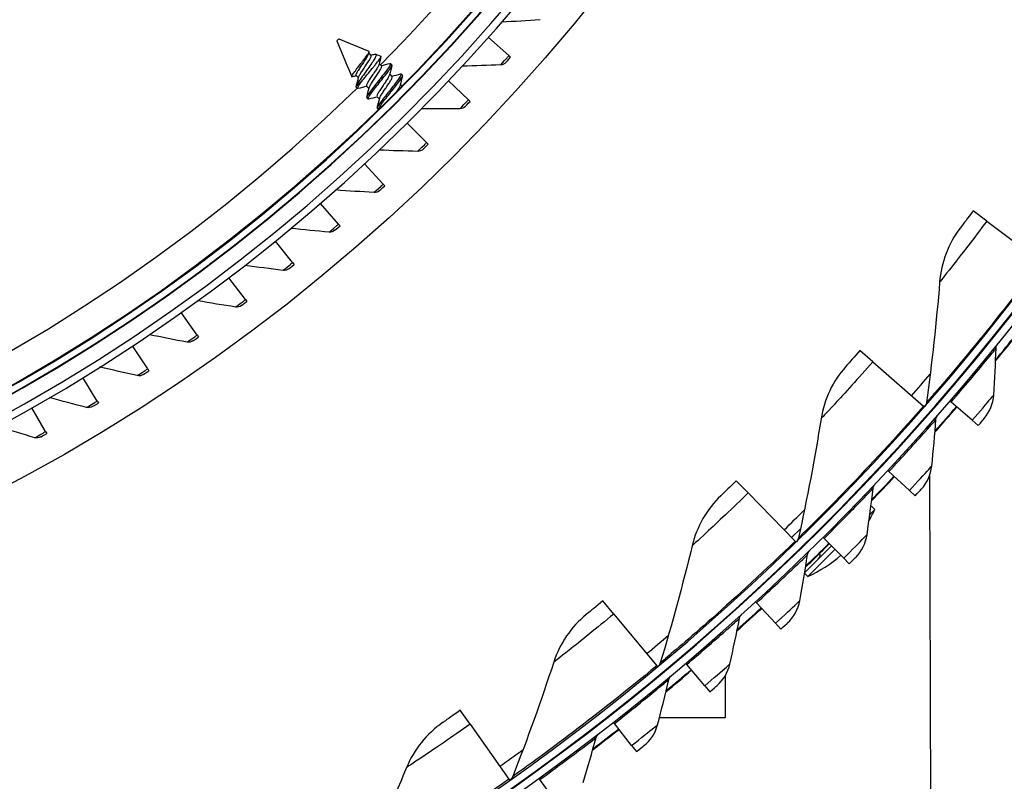
# Model space of a CAD drawing. Units: inches. Extents: x 115.3 to 167.4, y 18.4 to 55.7.
# Drawn here: x 127.5 to 130.8, y 22.1 to 24.7 of the extents above; entities that cross this region are included whole.
import ezdxf

# ---------------------------------------------------------------- set-up
doc = ezdxf.new("R2010")
doc.units = ezdxf.units.IN
doc.header["$MEASUREMENT"] = 0
doc.layers.add('Visible (ANSI)', color=7, linetype='Continuous')
doc.layers.add('Visible Narrow (ANSI)', color=7, linetype='Continuous')

msp = doc.modelspace()

# ---------------------------------------------------------------- linework, layer by layer
at = {"layer": 'Visible (ANSI)'}
for p, q in [((129.12315, 24.57981), (129.0541, 24.64104)), ((128.54521, 24.62941), (128.55228, 24.63649)), ((128.54521, 24.62941), (128.58215, 24.54024)), ((128.55228, 24.63649), (128.65271, 24.59489)), ((128.66015, 24.58085), (128.6521, 24.5889)), ((128.67621, 24.58515), (128.69306, 24.57818)), ((129.12315, 24.57981), (129.12892, 24.57469)), ((128.58215, 24.54024), (128.58263, 24.54073)), ((128.69551, 24.5455), (128.68746, 24.55354)), ((128.73011, 24.54917), (128.72569, 24.55358)), ((128.58263, 24.53975), (128.58215, 24.54024)), ((128.58293, 24.53835), (128.59516, 24.50882)), ((128.61761, 24.50478), (128.60968, 24.51271)), ((128.73086, 24.51014), (128.72281, 24.51819)), ((128.76547, 24.51381), (128.76105, 24.51823)), ((128.61035, 24.47604), (128.63168, 24.49738)), ((128.65296, 24.46943), (128.64504, 24.47735)), ((128.76376, 24.47724), (128.75817, 24.48283)), ((128.98712, 24.43137), (128.9201, 24.49483)), ((128.61485, 24.46926), (128.61043, 24.47368)), ((128.68832, 24.43407), (128.68039, 24.44199)), ((128.65021, 24.43391), (128.64579, 24.43833)), ((128.98712, 24.43137), (128.99271, 24.42607)), ((128.68514, 24.39897), (128.68114, 24.40297)), ((128.8463, 24.28746), (128.7814, 24.35308)), ((128.8463, 24.28746), (128.85172, 24.28198)), ((128.70085, 24.14824), (128.63813, 24.21594)), ((128.70085, 24.14824), (128.70609, 24.14258)), ((128.55092, 24.01384), (128.49045, 24.08356)), ((130.72798, 24.0236), (130.68214, 24.05785)), ((128.55092, 24.01384), (128.55597, 24.00802)), ((130.72798, 24.0236), (130.90917, 23.88821)), ((128.39668, 23.88443), (128.33852, 23.95609)), ((128.39668, 23.88443), (128.40154, 23.87844)), ((128.23829, 23.76012), (128.1825, 23.83365)), ((128.23829, 23.76012), (128.24294, 23.75398)), ((128.07591, 23.64107), (128.02256, 23.71638)), ((128.07591, 23.64107), (128.08037, 23.63478)), ((127.90973, 23.52739), (127.85887, 23.6044)), ((130.34529, 23.55125), (130.30227, 23.58899)), ((130.34529, 23.55125), (130.51531, 23.40208)), ((127.90973, 23.52739), (127.91398, 23.52095)), ((127.73992, 23.4192), (127.69161, 23.49784)), ((127.73992, 23.4192), (127.74396, 23.41264)), ((130.60864, 23.41588), (130.60486, 23.41913)), ((127.56666, 23.31663), (127.52095, 23.39681)), ((130.51531, 23.40208), (130.51839, 23.39938)), ((130.67962, 23.35472), (130.60864, 23.41588)), ((130.67962, 23.35472), (130.69971, 23.33741)), ((127.56666, 23.31663), (127.57048, 23.30993)), ((130.3996, 23.18262), (130.39596, 23.18602)), ((130.46814, 23.11874), (130.3996, 23.18262)), ((130.53593, 23.16808), (130.53977, 21.66861)), ((129.92676, 23.11034), (129.88683, 23.15134)), ((130.46814, 23.11874), (130.48755, 23.10066)), ((129.92676, 23.11034), (130.08457, 22.94831)), ((130.23305, 23.05188), (130.23142, 23.05351)), ((130.35185, 23.05471), (130.33537, 23.03822)), ((130.34055, 23.066), (130.33873, 23.06418)), ((130.35185, 23.05471), (130.34055, 23.066)), ((130.10243, 22.98994), (130.07284, 22.96036)), ((130.18164, 22.95768), (130.17813, 22.96121)), ((130.24764, 22.89118), (130.18164, 22.95768)), ((130.08457, 22.94831), (130.08743, 22.94538)), ((130.20684, 22.93229), (130.11619, 22.84164)), ((130.21809, 22.92095), (130.12699, 22.82985)), ((130.12981, 22.94865), (130.12819, 22.95027)), ((130.24764, 22.89118), (130.26633, 22.87235)), ((130.12699, 22.82985), (130.11605, 22.84079)), ((129.47497, 22.70359), (129.43838, 22.74759)), ((129.95508, 22.7414), (129.95171, 22.74507)), ((130.01844, 22.67238), (129.95508, 22.7414)), ((129.47497, 22.70359), (129.61959, 22.52969)), ((130.01844, 22.67238), (130.03638, 22.65284)), ((129.61959, 22.52969), (129.62221, 22.52654)), ((129.72026, 22.53411), (129.71704, 22.53791)), ((129.78089, 22.46267), (129.72026, 22.53411)), ((129.84965, 22.49591), (129.85001, 22.35485)), ((129.78089, 22.46267), (129.79806, 22.44245)), ((128.99269, 22.33349), (128.95966, 22.38022)), ((128.99269, 22.33349), (129.12325, 22.1488)), ((129.47755, 22.33612), (129.47448, 22.34004)), ((129.53535, 22.26238), (129.47755, 22.33612)), ((129.85001, 22.35485), (129.62839, 22.35428)), ((129.53535, 22.26238), (129.55172, 22.2415)), ((129.12325, 22.1488), (129.12561, 22.14545)), ((129.22732, 22.14774), (129.2244, 22.15178)), ((129.2822, 22.0718), (129.22732, 22.14774))]:
    msp.add_line(p, q, dxfattribs=at)
for centre, radius, start, end in [((124.51824, 28.66346), 8.0343, 89.308822, 89.208822), ((124.51824, 28.66346), 8.0093, 89.308822, 89.208822), ((124.51824, 28.66346), 8.007, 94.014274, 93.914274), ((124.51824, 28.66346), 7.982, 94.014274, 93.914274), ((124.51824, 28.66346), 6.0625, 89.75374, 89.65374), ((124.51824, 28.66346), 6.03799, 89.75374, 89.65374), ((124.51824, 28.66346), 5.9875, 93.494002, 89.65374), ((124.51824, 28.66346), 5.96229, 93.510215, 89.65374), ((124.51824, 28.66346), 8.0648, 320.686605, 321.483782), ((124.51824, 28.66346), 8.06249, 320.708595, 321.483782), ((124.51824, 28.66346), 8.0648, 318.454154, 319.251331), ((124.51824, 28.66346), 8.06249, 318.476144, 319.251331), ((124.51824, 28.66346), 8.0648, 316.221702, 317.018879), ((124.51824, 28.66346), 8.06249, 316.243692, 317.018879), ((129.94175, 23.23995), 0.45, 330.27151, 335.69133), ((124.51824, 28.66346), 8.06249, 314.011241, 314.786428), ((124.51824, 28.66346), 8.0648, 313.989251, 314.444959), ((129.94175, 23.23995), 0.45, 294.30867, 311.14376), ((130.14822, 22.90195), 0.02, 315, 16.87329), ((124.51824, 28.66346), 8.0648, 311.756799, 312.553976), ((124.51824, 28.66346), 8.06249, 311.778789, 312.553976), ((124.51824, 28.66346), 8.0648, 309.524348, 310.321525), ((124.51824, 28.66346), 8.06249, 309.546338, 310.321525), ((124.51824, 28.66346), 8.0648, 307.291896, 308.089073), ((124.51824, 28.66346), 8.06249, 307.313886, 308.089073)]:
    msp.add_arc(centre, radius, start, end, dxfattribs=at)
for points in [[(129.22758, 24.70068), (129.18457, 24.69736), (129.14169, 24.69453), (129.09894, 24.69218)], [(128.65311, 24.59294), (128.65258, 24.59083), (128.65206, 24.58871), (128.65154, 24.58659)], [(128.65924, 24.58177), (128.66359, 24.58283), (128.66794, 24.58392), (128.67228, 24.58501)], [(128.69336, 24.57678), (128.69116, 24.56828), (128.68898, 24.55977), (128.68689, 24.55124)], [(129.11355, 24.55743), (129.11355, 24.55743), (129.12089, 24.56564), (129.12892, 24.57469)], [(128.58293, 24.53835), (128.58268, 24.53895), (128.58258, 24.53975), (128.58263, 24.54073)], [(128.69459, 24.54641), (128.70426, 24.54877), (128.71391, 24.55124), (128.72354, 24.55373)], [(128.73026, 24.54738), (128.72753, 24.5369), (128.72482, 24.52641), (128.72225, 24.51588)], [(129.09544, 24.54877), (129.05235, 24.54685), (129.0094, 24.54542), (128.96659, 24.54448)], [(129.11355, 24.55743), (129.10895, 24.55227), (129.10224, 24.54907), (129.09544, 24.54877)], [(128.61047, 24.51191), (128.60591, 24.51079), (128.60135, 24.50964), (128.59679, 24.50847)], [(128.72995, 24.51106), (128.73961, 24.51342), (128.74926, 24.51589), (128.7589, 24.51837)], [(128.76561, 24.51203), (128.76289, 24.50154), (128.76018, 24.49105), (128.7576, 24.48053)], [(128.61029, 24.47583), (128.613, 24.48633), (128.61569, 24.49684), (128.61824, 24.50737)], [(128.64583, 24.47656), (128.63608, 24.47415), (128.62636, 24.47164), (128.61664, 24.46912)], [(128.64564, 24.44047), (128.64836, 24.45097), (128.65104, 24.46148), (128.65359, 24.47202)], [(128.68119, 24.4412), (128.67144, 24.4388), (128.66171, 24.43629), (128.65199, 24.43376)], [(128.681, 24.40512), (128.68371, 24.41562), (128.6864, 24.42613), (128.68895, 24.43666)], [(128.97679, 24.40932), (128.97202, 24.40432), (128.96521, 24.40133), (128.9584, 24.40125)], [(128.97679, 24.40932), (128.97679, 24.40932), (128.98439, 24.41728), (128.99271, 24.42607)], [(128.9584, 24.40125), (128.91527, 24.40075), (128.8723, 24.40073), (128.82949, 24.40118)], [(128.83525, 24.26576), (128.83525, 24.26576), (128.84311, 24.27347), (128.85172, 24.28198)], [(128.81661, 24.2583), (128.77349, 24.25921), (128.73054, 24.26059), (128.68777, 24.26244)], [(128.83525, 24.26576), (128.83032, 24.26092), (128.82342, 24.25816), (128.81661, 24.2583)], [(128.67022, 24.12006), (128.62716, 24.12238), (128.58427, 24.12516), (128.54158, 24.12842)], [(128.6891, 24.1269), (128.68401, 24.12223), (128.67702, 24.1197), (128.67022, 24.12006)], [(128.6891, 24.1269), (128.6891, 24.1269), (128.69721, 24.13436), (128.70609, 24.14258)], [(128.51939, 23.98668), (128.47642, 23.99041), (128.43365, 23.9946), (128.39109, 23.99924)], [(128.53848, 23.99291), (128.53324, 23.9884), (128.52618, 23.9861), (128.51939, 23.98668)], [(128.53848, 23.99291), (128.53848, 23.99291), (128.54683, 24.00009), (128.55597, 24.00802)], [(130.63865, 24.00021), (130.59922, 23.94847), (130.57514, 23.88509), (130.56983, 23.81914)], [(128.36428, 23.85831), (128.32145, 23.86344), (128.27884, 23.86903), (128.23646, 23.87506)], [(128.38356, 23.86391), (128.37818, 23.85957), (128.37104, 23.8575), (128.36428, 23.85831)], [(128.38356, 23.86391), (128.38356, 23.86391), (128.39214, 23.87081), (128.40154, 23.87844)], [(130.56983, 23.81914), (130.55904, 23.68502), (130.54434, 23.54986), (130.52564, 23.41388)], [(128.20505, 23.73508), (128.16241, 23.74161), (128.12001, 23.74859), (128.07784, 23.75601)], [(128.2245, 23.74005), (128.2245, 23.74005), (128.2333, 23.74667), (128.24294, 23.75398)], [(128.2245, 23.74005), (128.21898, 23.73589), (128.21178, 23.73405), (128.20505, 23.73508)], [(128.04187, 23.61713), (127.99948, 23.62505), (127.95732, 23.63341), (127.91542, 23.6422)], [(128.06148, 23.62145), (128.05583, 23.61748), (128.04857, 23.61588), (128.04187, 23.61713)], [(128.06148, 23.62145), (128.06148, 23.62145), (128.07049, 23.62778), (128.08037, 23.63478)], [(130.75169, 23.43954), (130.75495, 23.49205), (130.75764, 23.5444), (130.75977, 23.59658)], [(130.75977, 23.59658), (130.75999, 23.60194), (130.76198, 23.60721), (130.76535, 23.61138)], [(127.87493, 23.50458), (127.83281, 23.51387), (127.79095, 23.52361), (127.74936, 23.53377)], [(127.89467, 23.50825), (127.89467, 23.50825), (127.90388, 23.51429), (127.91398, 23.52095)], [(130.2544, 23.53494), (130.21104, 23.48644), (130.18206, 23.42515), (130.17161, 23.35982)], [(127.89467, 23.50825), (127.88889, 23.50447), (127.88158, 23.50311), (127.87493, 23.50458)], [(127.70439, 23.39754), (127.6626, 23.40821), (127.62108, 23.41931), (127.57985, 23.43083)], [(130.71959, 23.36057), (130.73844, 23.38261), (130.7499, 23.41083), (130.75169, 23.43954)], [(127.72424, 23.40057), (127.71834, 23.39698), (127.71099, 23.39586), (127.70439, 23.39754)], [(127.72424, 23.40057), (127.72424, 23.40057), (127.73364, 23.4063), (127.74396, 23.41264)], [(130.52564, 23.41388), (130.52498, 23.4091), (130.52289, 23.40452), (130.51971, 23.40088)], [(130.17161, 23.35982), (130.15034, 23.22695), (130.12509, 23.09336), (130.09579, 22.95927)], [(130.54346, 23.20069), (130.54877, 23.25303), (130.5535, 23.30524), (130.55766, 23.3573)], [(130.55766, 23.3573), (130.55809, 23.36264), (130.56028, 23.36783), (130.56381, 23.37186)], [(127.53044, 23.29614), (127.48902, 23.30818), (127.44789, 23.32063), (127.40705, 23.33348)], [(127.55038, 23.29852), (127.54436, 23.29512), (127.53698, 23.29424), (127.53044, 23.29614)], [(127.55038, 23.29852), (127.55038, 23.29852), (127.55997, 23.30394), (127.57048, 23.30993)], [(130.50832, 23.12303), (130.52801, 23.14432), (130.54056, 23.17207), (130.54346, 23.20069)], [(130.32609, 22.97013), (130.33343, 23.02223), (130.3402, 23.07421), (130.34638, 23.12607)], [(130.34638, 23.12607), (130.34702, 23.13139), (130.34941, 23.13649), (130.3531, 23.14038)], [(129.83488, 23.1012), (129.78785, 23.05625), (129.75416, 22.99742), (129.73861, 22.93311)], [(130.09579, 22.95927), (130.09476, 22.95455), (130.09232, 22.95014), (130.08886, 22.94677)], [(130.28795, 22.8939), (130.30846, 22.9144), (130.32208, 22.94165), (130.32609, 22.97013)], [(129.73861, 22.93311), (129.707, 22.80232), (129.67136, 22.67112), (129.63164, 22.53973)], [(130.09991, 22.74821), (130.10927, 22.79998), (130.11805, 22.85167), (130.12626, 22.90324)], [(130.12626, 22.90324), (130.1271, 22.90853), (130.12969, 22.91353), (130.13352, 22.91728)], [(130.05882, 22.67352), (130.08011, 22.69321), (130.09479, 22.71991), (130.09991, 22.74821)], [(129.38265, 22.70168), (129.33225, 22.66055), (129.29405, 22.60454), (129.27351, 22.54165)], [(129.86525, 22.53527), (129.87663, 22.58664), (129.88741, 22.63794), (129.89762, 22.68916)], [(129.89762, 22.68916), (129.89867, 22.69441), (129.90145, 22.69931), (129.90542, 22.70291)], [(129.27351, 22.54165), (129.23175, 22.41374), (129.18594, 22.28573), (129.13604, 22.15786)], [(129.63164, 22.53973), (129.63024, 22.53511), (129.62746, 22.53091), (129.62375, 22.52782)], [(129.82129, 22.46224), (129.84333, 22.48109), (129.85904, 22.50719), (129.86525, 22.53527)], [(129.66082, 22.48415), (129.66207, 22.48936), (129.66504, 22.49414), (129.66915, 22.49758)], [(129.62248, 22.33164), (129.63584, 22.38253), (129.64862, 22.43337), (129.66082, 22.48415)], [(128.90051, 22.33882), (128.84703, 22.30177), (128.80456, 22.24892), (128.77916, 22.18783)], [(129.5757, 22.26038), (129.59846, 22.27835), (129.61517, 22.30382), (129.62248, 22.33164)], [(129.4162, 22.28851), (129.41766, 22.29367), (129.42081, 22.29834), (129.42506, 22.30161)], [(129.37196, 22.13761), (129.38729, 22.18794), (129.40204, 22.23825), (129.4162, 22.28851)], [(128.77916, 22.18783), (128.7275, 22.06359), (128.6718, 21.93957), (128.61204, 21.816)], [(129.13604, 22.15786), (129.13429, 22.15336), (129.13119, 22.14939), (129.12724, 22.1466)]]:
    msp.add_open_spline(points, degree=3, dxfattribs=at)
for points, knots in [([(128.59679, 24.50847), (128.59609, 24.50829), (128.5956, 24.5083), (128.59476, 24.50914), (128.59517, 24.51078), (128.59784, 24.51596), (128.60002, 24.51938), (128.60524, 24.52669), (128.60865, 24.53115), (128.61716, 24.54227), (128.62129, 24.54767), (128.62961, 24.5585), (128.63372, 24.56384), (128.63847, 24.57001), (128.63939, 24.57119), (128.64352, 24.57667), (128.64629, 24.58059), (128.65062, 24.58734), (128.65211, 24.59008), (128.65329, 24.59329), (128.65358, 24.59453), (128.65271, 24.59489)], [-1.3159177, -1.3159177, -1.3159177, -1.3159177, -1.2323959, -1.2323959, -1.056752, -1.056752, -0.8867996, -0.8867996, -0.7537754, -0.7537754, -0.6433943, -0.6433943, -0.5336231, -0.5336231, -0.5068447, -0.5068447, -0.4083396, -0.4083396, -0.3067773, -0.3067773, -0.2362076, -0.2362076, -0.2362076, -0.2362076]), ([(128.65154, 24.58659), (128.65133, 24.58571), (128.65096, 24.58463), (128.64927, 24.58062), (128.64748, 24.57724), (128.64281, 24.56953), (128.63996, 24.56535), (128.63376, 24.55625), (128.63049, 24.55141), (128.62422, 24.542), (128.62127, 24.53751), (128.61597, 24.52934), (128.61367, 24.52575), (128.61037, 24.51945), (128.60941, 24.51688), (128.60905, 24.51397), (128.60922, 24.51317), (128.60968, 24.51271)], [0.22092985, 0.22092985, 0.22092985, 0.22092985, 0.23792974, 0.23792974, 0.27239247, 0.27239247, 0.30640498, 0.30640498, 0.34145921, 0.34145921, 0.37532691, 0.37532691, 0.40911137, 0.40911137, 0.44372565, 0.44372565, 0.46559955, 0.46559955, 0.46559955, 0.46559955]), ([(128.67228, 24.58501), (128.67459, 24.5856), (128.67614, 24.5855), (128.6771, 24.58445), (128.67724, 24.58414), (128.67748, 24.583), (128.6774, 24.58196), (128.67642, 24.57804), (128.6748, 24.57437), (128.66992, 24.56563), (128.66679, 24.56069), (128.662, 24.55377), (128.66088, 24.5522), (128.65517, 24.54413), (128.65023, 24.53713), (128.64022, 24.52296), (128.63524, 24.51592), (128.62501, 24.50142), (128.62095, 24.49564), (128.61621, 24.48819), (128.61445, 24.48517), (128.61175, 24.47994), (128.61082, 24.47775), (128.61035, 24.47604)], [-0.36659216, -0.36659216, -0.36659216, -0.36659216, -0.33676359, -0.33676359, -0.32742649, -0.32742649, -0.30866461, -0.30866461, -0.2707921, -0.2707921, -0.23486791, -0.23486791, -0.22454693, -0.22454693, -0.18165094, -0.18165094, -0.13841991, -0.13841991, -0.08605937, -0.08605937, -0.0430785, -0.0430785, 0, 0, 0, 0]), ([(128.61824, 24.50737), (128.61828, 24.50755), (128.61833, 24.50773), (128.61901, 24.51015), (128.6204, 24.51312), (128.62442, 24.52003), (128.62695, 24.52382), (128.63257, 24.53241), (128.63566, 24.53707), (128.64246, 24.54723), (128.64568, 24.55196), (128.65124, 24.56004), (128.65383, 24.56415), (128.65787, 24.57131), (128.65928, 24.57429), (128.66074, 24.57873), (128.66086, 24.58011), (128.66017, 24.58084), (128.66016, 24.58084), (128.66015, 24.58085)], [0.11562687, 0.11562687, 0.11562687, 0.11562687, 0.11810184, 0.11810184, 0.14769881, 0.14769881, 0.17582891, 0.17582891, 0.20473505, 0.20473505, 0.23824598, 0.23824598, 0.27811202, 0.27811202, 0.3174936, 0.3174936, 0.35581789, 0.35581789, 0.35620139, 0.35620139, 0.35620139, 0.35620139]), ([(128.63168, 24.49738), (128.6347, 24.50109), (128.63793, 24.50504), (128.64456, 24.51316), (128.64793, 24.51728), (128.65688, 24.52821), (128.66244, 24.53497), (128.67026, 24.54447), (128.67278, 24.54751), (128.67988, 24.55632), (128.6839, 24.56157), (128.68996, 24.57014), (128.69197, 24.5734), (128.6934, 24.57665), (128.69381, 24.57787), (128.69306, 24.57818)], [-0.44683749, -0.44683749, -0.44683749, -0.44683749, -0.4104546, -0.4104546, -0.37511533, -0.37511533, -0.31765391, -0.31765391, -0.28966744, -0.28966744, -0.23323448, -0.23323448, -0.17794445, -0.17794445, -0.14754997, -0.14754997, -0.14754997, -0.14754997]), ([(128.6869, 24.55123), (128.6868, 24.55086), (128.68668, 24.55046), (128.6858, 24.54778), (128.68438, 24.54479), (128.68035, 24.53764), (128.67775, 24.53352), (128.6722, 24.52544), (128.66898, 24.52071), (128.66217, 24.51056), (128.65908, 24.50589), (128.65347, 24.49731), (128.65094, 24.49351), (128.64692, 24.4866), (128.64553, 24.48363), (128.64432, 24.47939), (128.64437, 24.47802), (128.64504, 24.47735)], [0.1702317, 0.1702317, 0.1702317, 0.1702317, 0.17582891, 0.17582891, 0.20473505, 0.20473505, 0.23399679, 0.23399679, 0.25859387, 0.25859387, 0.27981102, 0.27981102, 0.30045856, 0.30045856, 0.32218278, 0.32218278, 0.34175218, 0.34175218, 0.34175218, 0.34175218]), ([(128.72354, 24.55373), (128.72468, 24.55402), (128.72544, 24.55395), (128.72637, 24.55269), (128.72571, 24.55077), (128.72229, 24.54442), (128.71946, 24.54003), (128.71185, 24.52933), (128.70713, 24.52311), (128.69673, 24.51007), (128.69104, 24.50289), (128.67939, 24.48806), (128.67386, 24.48097), (128.66374, 24.46791), (128.65918, 24.4621), (128.65159, 24.45166), (128.64874, 24.44723), (128.64554, 24.44095), (128.64509, 24.43902), (128.64579, 24.43833)], [-0.83524858, -0.83524858, -0.83524858, -0.83524858, -0.7918011, -0.7918011, -0.71633659, -0.71633659, -0.63877272, -0.63877272, -0.56004891, -0.56004891, -0.48577214, -0.48577214, -0.41639314, -0.41639314, -0.34889196, -0.34889196, -0.27766084, -0.27766084, -0.21023401, -0.21023401, -0.21023401, -0.21023401]), ([(128.65201, 24.43375), (128.65134, 24.43358), (128.65084, 24.43357), (128.64952, 24.43414), (128.64972, 24.43583), (128.65248, 24.44168), (128.6551, 24.44588), (128.6623, 24.45597), (128.66674, 24.46165), (128.67668, 24.4745), (128.68214, 24.4815), (128.69323, 24.49563), (128.69876, 24.50263), (128.70946, 24.51608), (128.71443, 24.52245), (128.72255, 24.53365), (128.72567, 24.53834), (128.72967, 24.54532), (128.73062, 24.54758), (128.73032, 24.54888), (128.73024, 24.54904), (128.73011, 24.54917)], [-0.92930642, -0.92930642, -0.92930642, -0.92930642, -0.90468976, -0.90468976, -0.83670526, -0.83670526, -0.76609454, -0.76609454, -0.69866377, -0.69866377, -0.62985766, -0.62985766, -0.56220425, -0.56220425, -0.49215624, -0.49215624, -0.4229402, -0.4229402, -0.35602226, -0.35602226, -0.34396328, -0.34396328, -0.34396328, -0.34396328]), ([(128.65359, 24.47202), (128.65392, 24.47338), (128.65457, 24.47507), (128.65704, 24.48016), (128.65925, 24.48373), (128.66427, 24.49149), (128.66714, 24.49586), (128.6733, 24.50515), (128.67656, 24.50999), (128.68278, 24.51916), (128.68572, 24.52336), (128.69069, 24.53132), (128.69268, 24.5349), (128.69532, 24.54063), (128.69598, 24.54277), (128.69597, 24.5447), (128.69583, 24.54517), (128.6955, 24.5455)], [0.08596633, 0.08596633, 0.08596633, 0.08596633, 0.09834098, 0.09834098, 0.11781456, 0.11781456, 0.13790717, 0.13790717, 0.15874127, 0.15874127, 0.17880696, 0.17880696, 0.19953603, 0.19953603, 0.21949243, 0.21949243, 0.2280428, 0.2280428, 0.2280428, 0.2280428]), ([(128.72225, 24.51588), (128.72216, 24.51551), (128.72204, 24.5151), (128.72115, 24.51242), (128.71974, 24.50944), (128.71571, 24.50228), (128.71311, 24.49817), (128.70756, 24.49008), (128.70434, 24.48536), (128.69753, 24.4752), (128.69444, 24.47054), (128.68882, 24.46195), (128.68629, 24.45816), (128.68227, 24.45125), (128.68089, 24.44827), (128.67968, 24.44404), (128.67973, 24.44266), (128.68039, 24.44199)], [0.1702317, 0.1702317, 0.1702317, 0.1702317, 0.17582891, 0.17582891, 0.20473505, 0.20473505, 0.23399679, 0.23399679, 0.25859387, 0.25859387, 0.27981102, 0.27981102, 0.30045856, 0.30045856, 0.32218278, 0.32218278, 0.34175218, 0.34175218, 0.34175218, 0.34175218]), ([(128.7589, 24.51837), (128.76004, 24.51867), (128.76079, 24.51859), (128.76172, 24.51734), (128.76106, 24.51542), (128.75765, 24.50906), (128.75481, 24.50467), (128.74721, 24.49398), (128.74248, 24.48775), (128.73209, 24.47471), (128.7264, 24.46753), (128.71475, 24.45271), (128.70921, 24.44562), (128.69909, 24.43256), (128.69454, 24.42674), (128.68695, 24.4163), (128.68409, 24.41188), (128.68089, 24.4056), (128.68045, 24.40367), (128.68114, 24.40297)], [-0.74952241, -0.74952241, -0.74952241, -0.74952241, -0.71071459, -0.71071459, -0.64330877, -0.64330877, -0.57402778, -0.57402778, -0.50371072, -0.50371072, -0.4373658, -0.4373658, -0.37539564, -0.37539564, -0.31510277, -0.31510277, -0.25147827, -0.25147827, -0.19125179, -0.19125179, -0.19125179, -0.19125179]), ([(128.68528, 24.39911), (128.68512, 24.3999), (128.68547, 24.40125), (128.68766, 24.40602), (128.69022, 24.41015), (128.69731, 24.42015), (128.70171, 24.4258), (128.71159, 24.43858), (128.71703, 24.44556), (128.72811, 24.45968), (128.73366, 24.4667), (128.74438, 24.48019), (128.74937, 24.48656), (128.75759, 24.49784), (128.76078, 24.5026), (128.76491, 24.50972), (128.76591, 24.51205), (128.7657, 24.51347), (128.76561, 24.51366), (128.76547, 24.51381)], [-0.88326535, -0.88326535, -0.88326535, -0.88326535, -0.83819676, -0.83819676, -0.76773078, -0.76773078, -0.70027151, -0.70027151, -0.63159905, -0.63159905, -0.56393072, -0.56393072, -0.49418885, -0.49418885, -0.42493116, -0.42493116, -0.35803147, -0.35803147, -0.34394369, -0.34394369, -0.34394369, -0.34394369]), ([(128.68895, 24.43666), (128.68928, 24.43803), (128.68993, 24.43972), (128.6924, 24.44481), (128.69461, 24.44837), (128.69962, 24.45613), (128.70249, 24.46051), (128.70866, 24.4698), (128.71191, 24.47464), (128.71814, 24.4838), (128.72107, 24.48801), (128.72605, 24.49596), (128.72804, 24.49955), (128.73067, 24.50528), (128.73134, 24.50742), (128.73133, 24.50934), (128.73119, 24.50982), (128.73085, 24.51015)], [0.08596633, 0.08596633, 0.08596633, 0.08596633, 0.09834098, 0.09834098, 0.11781456, 0.11781456, 0.13790717, 0.13790717, 0.15874127, 0.15874127, 0.17880696, 0.17880696, 0.19953603, 0.19953603, 0.21949243, 0.21949243, 0.2280428, 0.2280428, 0.2280428, 0.2280428]), ([(128.61665, 24.46911), (128.61622, 24.469), (128.61586, 24.46895), (128.61426, 24.46906), (128.61419, 24.47052), (128.6164, 24.47569), (128.61841, 24.4791), (128.62405, 24.48738), (128.62761, 24.49209), (128.63168, 24.49738)], [-0.20926831, -0.20926831, -0.20926831, -0.20926831, -0.19343033, -0.19343033, -0.12305494, -0.12305494, -0.06027445, -0.06027445, -0.000001, -0.000001, -0.000001, -0.000001]), ([(128.75761, 24.48052), (128.75751, 24.48015), (128.75739, 24.47975), (128.75651, 24.47707), (128.75509, 24.47408), (128.75122, 24.46721), (128.74887, 24.46345), (128.74615, 24.45945)], [0.170231697, 0.170231697, 0.170231697, 0.170231697, 0.175828906, 0.175828906, 0.204735048, 0.204735048, 0.231705644, 0.231705644, 0.231705644, 0.231705644]), ([(130.68214, 24.05785), (130.6655, 24.03558), (130.64917, 24.01404), (130.64238, 24.00511), (130.63993, 24.00189), (130.63865, 24.00021), (130.63865, 24.00021)], [1.5707963, 1.5707963, 1.5707963, 1.5707963, 2.7258671, 2.7258671, 2.7258671, 3.1415927, 3.1415927, 3.1415927, 3.1415927]), ([(130.30227, 23.58899), (130.28394, 23.56809), (130.26598, 23.5479), (130.2585, 23.53952), (130.25581, 23.53651), (130.2544, 23.53494), (130.2544, 23.53494)], [1.5707963, 1.5707963, 1.5707963, 1.5707963, 2.7258671, 2.7258671, 2.7258671, 3.1415927, 3.1415927, 3.1415927, 3.1415927]), ([(130.69971, 23.33741), (130.70929, 23.34853), (130.71821, 23.35895), (130.71943, 23.36038), (130.71954, 23.3605), (130.71959, 23.36057), (130.71959, 23.36057)], [1.5707963, 1.5707963, 1.5707963, 1.5707963, 3.0133487, 3.0133487, 3.0133487, 3.1415927, 3.1415927, 3.1415927, 3.1415927]), ([(129.88683, 23.15134), (129.86692, 23.13194), (129.84743, 23.11322), (129.83932, 23.10546), (129.8364, 23.10266), (129.83488, 23.1012), (129.83488, 23.1012)], [1.5707963, 1.5707963, 1.5707963, 1.5707963, 2.7258671, 2.7258671, 2.7258671, 3.1415927, 3.1415927, 3.1415927, 3.1415927]), ([(130.48755, 23.10066), (130.49756, 23.1114), (130.50687, 23.12147), (130.50815, 23.12284), (130.50826, 23.12297), (130.50832, 23.12303), (130.50832, 23.12303)], [1.5707963, 1.5707963, 1.5707963, 1.5707963, 3.0133487, 3.0133487, 3.0133487, 3.1415927, 3.1415927, 3.1415927, 3.1415927]), ([(130.16736, 22.90776), (130.16675, 22.90715), (130.16628, 22.90668), (130.16494, 22.90535), (130.16532, 22.90574), (130.16882, 22.90921), (130.17185, 22.91222), (130.18038, 22.92069), (130.18589, 22.92617), (130.19456, 22.9348), (130.19698, 22.93722), (130.19948, 22.93971)], [-0.99092435, -0.99092435, -0.99092435, -0.99092435, -0.96591055, -0.96591055, -0.88857194, -0.88857194, -0.81260165, -0.81260165, -0.73303078, -0.73303078, -0.70380137, -0.70380137, -0.70380137, -0.70380137]), ([(130.26633, 22.87235), (130.27674, 22.88269), (130.28645, 22.89239), (130.28777, 22.89372), (130.28789, 22.89384), (130.28795, 22.8939), (130.28795, 22.8939)], [1.5707963, 1.5707963, 1.5707963, 1.5707963, 3.0133487, 3.0133487, 3.0133487, 3.1415927, 3.1415927, 3.1415927, 3.1415927]), ([(129.43838, 22.74759), (129.417, 22.72981), (129.39611, 22.71267), (129.38741, 22.70557), (129.38429, 22.70301), (129.38265, 22.70168), (129.38265, 22.70168)], [1.5707963, 1.5707963, 1.5707963, 1.5707963, 2.7258671, 2.7258671, 2.7258671, 3.1415927, 3.1415927, 3.1415927, 3.1415927]), ([(130.03638, 22.65284), (130.04719, 22.66277), (130.05726, 22.67208), (130.05864, 22.67335), (130.05876, 22.67347), (130.05882, 22.67352), (130.05882, 22.67352)], [1.5707963, 1.5707963, 1.5707963, 1.5707963, 3.0133487, 3.0133487, 3.0133487, 3.1415927, 3.1415927, 3.1415927, 3.1415927]), ([(129.79806, 22.44245), (129.80925, 22.45195), (129.81967, 22.46086), (129.8211, 22.46208), (129.82122, 22.46219), (129.82129, 22.46224), (129.82129, 22.46224)], [1.5707963, 1.5707963, 1.5707963, 1.5707963, 3.0133487, 3.0133487, 3.0133487, 3.1415927, 3.1415927, 3.1415927, 3.1415927]), ([(128.95966, 22.38022), (128.93696, 22.36417), (128.91478, 22.34873), (128.90556, 22.34233), (128.90224, 22.34002), (128.90051, 22.33882), (128.90051, 22.33882)], [1.5707963, 1.5707963, 1.5707963, 1.5707963, 2.7258671, 2.7258671, 2.7258671, 3.1415927, 3.1415927, 3.1415927, 3.1415927]), ([(129.55172, 22.2415), (129.56327, 22.25056), (129.57403, 22.25906), (129.57551, 22.26022), (129.57564, 22.26032), (129.5757, 22.26038), (129.5757, 22.26038)], [1.5707963, 1.5707963, 1.5707963, 1.5707963, 3.0133487, 3.0133487, 3.0133487, 3.1415927, 3.1415927, 3.1415927, 3.1415927])]:
    msp.add_open_spline(points, degree=3, knots=knots, dxfattribs=at)
msp.add_rational_spline([(128.61043, 24.47368), (128.60984, 24.47427), (128.61035, 24.47604)], [0.968107336933, 0.948151458201, 0.939543100123], degree=2, dxfattribs=at)
at = {"layer": 'Visible Narrow (ANSI)'}
msp.add_circle((124.51824, 28.66346), 6.25149, dxfattribs=at)
for radius, start, end in [(5.98847, 93.490466, 89.65374), (5.98694, 93.450929, 89.65374), (5.96462, 93.478931, 89.65374), (5.86063, 315.409993, 332.537673), (5.86063, 225.409993, 314.325413), (7.92483, 318.738744, 319.43129), (7.92483, 314.244254, 314.9368), (7.92483, 309.749765, 310.442311), (7.92483, 305.255275, 305.947822)]:
    msp.add_arc((124.51824, 28.66346), radius, start, end, dxfattribs=at)
for points, knots in [([(129.09544, 24.54877), (129.09544, 24.54877), (129.10475, 24.55911), (129.11673, 24.57258), (129.11883, 24.57494), (129.12099, 24.57737), (129.12315, 24.57981)], [1.5707963, 1.5707963, 1.5707963, 1.5707963, 2.9071533, 2.9071533, 2.9071533, 3.1415927, 3.1415927, 3.1415927, 3.1415927]), ([(128.9584, 24.40125), (128.9584, 24.40125), (128.96805, 24.41128), (128.98046, 24.42436), (128.98264, 24.42665), (128.98488, 24.42901), (128.98712, 24.43137)], [1.5707963, 1.5707963, 1.5707963, 1.5707963, 2.9071533, 2.9071533, 2.9071533, 3.1415927, 3.1415927, 3.1415927, 3.1415927]), ([(128.81661, 24.2583), (128.81661, 24.2583), (128.82658, 24.26801), (128.83942, 24.28067), (128.84167, 24.28289), (128.84399, 24.28517), (128.8463, 24.28746)], [1.5707963, 1.5707963, 1.5707963, 1.5707963, 2.9071533, 2.9071533, 2.9071533, 3.1415927, 3.1415927, 3.1415927, 3.1415927]), ([(128.67022, 24.12006), (128.67022, 24.12006), (128.6805, 24.12944), (128.69375, 24.14167), (128.69607, 24.14382), (128.69846, 24.14603), (128.70085, 24.14824)], [1.5707963, 1.5707963, 1.5707963, 1.5707963, 2.9071533, 2.9071533, 2.9071533, 3.1415927, 3.1415927, 3.1415927, 3.1415927]), ([(128.51939, 23.98668), (128.51939, 23.98668), (128.52997, 23.99572), (128.54361, 24.00752), (128.54601, 24.00958), (128.54846, 24.01171), (128.55092, 24.01384)], [1.5707963, 1.5707963, 1.5707963, 1.5707963, 2.9071533, 2.9071533, 2.9071533, 3.1415927, 3.1415927, 3.1415927, 3.1415927]), ([(130.72798, 24.0236), (130.68464, 23.96559), (130.6407, 23.90877), (130.61083, 23.8708), (130.58486, 23.8378), (130.56983, 23.81914), (130.56983, 23.81914)], [1.5707963, 1.5707963, 1.5707963, 1.5707963, 2.4111239, 2.4111239, 2.4111239, 3.1415927, 3.1415927, 3.1415927, 3.1415927]), ([(128.36428, 23.85831), (128.36428, 23.85831), (128.37515, 23.867), (128.38917, 23.87834), (128.39163, 23.88033), (128.39415, 23.88238), (128.39668, 23.88443)], [1.5707963, 1.5707963, 1.5707963, 1.5707963, 2.9071533, 2.9071533, 2.9071533, 3.1415927, 3.1415927, 3.1415927, 3.1415927]), ([(130.90917, 23.88821), (130.82783, 23.77936), (130.74365, 23.67322), (130.67583, 23.59089), (130.60766, 23.50813), (130.55683, 23.4497), (130.5363, 23.4261), (130.52923, 23.41799), (130.52564, 23.41388), (130.52564, 23.41388)], [1.5707963, 1.5707963, 1.5707963, 1.5707963, 2.2389127, 2.2389127, 2.2389127, 2.9105415, 2.9105415, 2.9105415, 3.1415927, 3.1415927, 3.1415927, 3.1415927]), ([(128.20505, 23.73508), (128.20505, 23.73508), (128.2162, 23.74341), (128.23058, 23.75429), (128.2331, 23.75619), (128.23569, 23.75816), (128.23829, 23.76012)], [1.5707963, 1.5707963, 1.5707963, 1.5707963, 2.9071533, 2.9071533, 2.9071533, 3.1415927, 3.1415927, 3.1415927, 3.1415927]), ([(128.04187, 23.61713), (128.04187, 23.61713), (128.05329, 23.62509), (128.06802, 23.63549), (128.0706, 23.63731), (128.07326, 23.63919), (128.07591, 23.64107)], [1.5707963, 1.5707963, 1.5707963, 1.5707963, 2.9071533, 2.9071533, 2.9071533, 3.1415927, 3.1415927, 3.1415927, 3.1415927]), ([(130.60864, 23.41588), (130.65291, 23.46726), (130.69601, 23.51885), (130.72402, 23.55286), (130.74695, 23.5807), (130.75977, 23.59658), (130.75977, 23.59658)], [1.5707963, 1.5707963, 1.5707963, 1.5707963, 2.434495, 2.434495, 2.434495, 3.1415927, 3.1415927, 3.1415927, 3.1415927]), ([(130.34529, 23.55125), (130.29754, 23.49682), (130.24928, 23.44362), (130.21652, 23.40811), (130.18805, 23.37724), (130.17161, 23.35982), (130.17161, 23.35982)], [1.5707963, 1.5707963, 1.5707963, 1.5707963, 2.4111239, 2.4111239, 2.4111239, 3.1415927, 3.1415927, 3.1415927, 3.1415927]), ([(127.87493, 23.50458), (127.87493, 23.50458), (127.8866, 23.51216), (127.90166, 23.52207), (127.9043, 23.52381), (127.90702, 23.5256), (127.90973, 23.52739)], [1.5707963, 1.5707963, 1.5707963, 1.5707963, 2.9071533, 2.9071533, 2.9071533, 3.1415927, 3.1415927, 3.1415927, 3.1415927]), ([(127.70439, 23.39754), (127.70439, 23.39754), (127.7163, 23.40474), (127.73168, 23.41415), (127.73438, 23.4158), (127.73715, 23.4175), (127.73992, 23.4192)], [1.5707963, 1.5707963, 1.5707963, 1.5707963, 2.9071533, 2.9071533, 2.9071533, 3.1415927, 3.1415927, 3.1415927, 3.1415927]), ([(130.67962, 23.35472), (130.70488, 23.38405), (130.72942, 23.41305), (130.74196, 23.42796), (130.7483, 23.43549), (130.75169, 23.43954), (130.75169, 23.43954)], [1.5707963, 1.5707963, 1.5707963, 1.5707963, 2.6142334, 2.6142334, 2.6142334, 3.1415927, 3.1415927, 3.1415927, 3.1415927]), ([(130.51531, 23.40208), (130.4257, 23.29994), (130.33346, 23.20072), (130.2594, 23.12396), (130.18494, 23.0468), (130.1297, 22.99253), (130.10737, 22.97061), (130.0997, 22.96308), (130.09579, 22.95927), (130.09579, 22.95927)], [1.5707963, 1.5707963, 1.5707963, 1.5707963, 2.2389127, 2.2389127, 2.2389127, 2.9105415, 2.9105415, 2.9105415, 3.1415927, 3.1415927, 3.1415927, 3.1415927]), ([(130.3996, 23.18262), (130.44584, 23.23224), (130.49092, 23.2821), (130.52024, 23.315), (130.54423, 23.34193), (130.55766, 23.3573), (130.55766, 23.3573)], [1.5707963, 1.5707963, 1.5707963, 1.5707963, 2.434495, 2.434495, 2.434495, 3.1415927, 3.1415927, 3.1415927, 3.1415927]), ([(127.53044, 23.29614), (127.53044, 23.29614), (127.54258, 23.30295), (127.55826, 23.31185), (127.56101, 23.31341), (127.56384, 23.31502), (127.56666, 23.31663)], [1.5707963, 1.5707963, 1.5707963, 1.5707963, 2.9071533, 2.9071533, 2.9071533, 3.1415927, 3.1415927, 3.1415927, 3.1415927]), ([(130.46814, 23.11874), (130.49454, 23.14707), (130.52018, 23.17508), (130.5333, 23.18949), (130.53992, 23.19677), (130.54346, 23.20069), (130.54346, 23.20069)], [1.5707963, 1.5707963, 1.5707963, 1.5707963, 2.6142334, 2.6142334, 2.6142334, 3.1415927, 3.1415927, 3.1415927, 3.1415927]), ([(130.18164, 22.95768), (130.22977, 23.00546), (130.27676, 23.05353), (130.30734, 23.08526), (130.33237, 23.11123), (130.34638, 23.12607), (130.34638, 23.12607)], [1.5707963, 1.5707963, 1.5707963, 1.5707963, 2.434495, 2.434495, 2.434495, 3.1415927, 3.1415927, 3.1415927, 3.1415927]), ([(129.92676, 23.11034), (129.87489, 23.05982), (129.82261, 23.01057), (129.78717, 22.97773), (129.75637, 22.94919), (129.73861, 22.93311), (129.73861, 22.93311)], [1.5707963, 1.5707963, 1.5707963, 1.5707963, 2.4111239, 2.4111239, 2.4111239, 3.1415927, 3.1415927, 3.1415927, 3.1415927]), ([(130.24764, 22.89118), (130.27512, 22.91845), (130.30184, 22.94545), (130.3155, 22.95934), (130.32241, 22.96636), (130.32609, 22.97013), (130.32609, 22.97013)], [1.5707963, 1.5707963, 1.5707963, 1.5707963, 2.6142334, 2.6142334, 2.6142334, 3.1415927, 3.1415927, 3.1415927, 3.1415927]), ([(130.08457, 22.94831), (129.98723, 22.85351), (129.8875, 22.76182), (129.80765, 22.6911), (129.72738, 22.62001), (129.66805, 22.57024), (129.64408, 22.55014), (129.63583, 22.54322), (129.63164, 22.53973), (129.63164, 22.53973)], [1.5707963, 1.5707963, 1.5707963, 1.5707963, 2.2389127, 2.2389127, 2.2389127, 2.9105415, 2.9105415, 2.9105415, 3.1415927, 3.1415927, 3.1415927, 3.1415927]), ([(129.95508, 22.7414), (130.00504, 22.78727), (130.05387, 22.83347), (130.08565, 22.86398), (130.11167, 22.88896), (130.12626, 22.90324), (130.12626, 22.90324)], [1.5707963, 1.5707963, 1.5707963, 1.5707963, 2.434495, 2.434495, 2.434495, 3.1415927, 3.1415927, 3.1415927, 3.1415927]), ([(130.01844, 22.67238), (130.04696, 22.69856), (130.07471, 22.7245), (130.0889, 22.73784), (130.09608, 22.74459), (130.09991, 22.74821), (130.09991, 22.74821)], [1.5707963, 1.5707963, 1.5707963, 1.5707963, 2.6142334, 2.6142334, 2.6142334, 3.1415927, 3.1415927, 3.1415927, 3.1415927]), ([(129.47497, 22.70359), (129.4193, 22.65729), (129.36332, 22.61228), (129.32542, 22.58233), (129.29248, 22.55628), (129.27351, 22.54165), (129.27351, 22.54165)], [1.5707963, 1.5707963, 1.5707963, 1.5707963, 2.4111239, 2.4111239, 2.4111239, 3.1415927, 3.1415927, 3.1415927, 3.1415927]), ([(129.72026, 22.53411), (129.77198, 22.578), (129.82256, 22.62226), (129.85551, 22.65151), (129.88249, 22.67546), (129.89762, 22.68916), (129.89762, 22.68916)], [1.5707963, 1.5707963, 1.5707963, 1.5707963, 2.434495, 2.434495, 2.434495, 3.1415927, 3.1415927, 3.1415927, 3.1415927]), ([(129.61959, 22.52969), (129.51512, 22.44281), (129.40852, 22.35922), (129.32337, 22.29497), (129.23778, 22.23039), (129.17473, 22.18542), (129.14926, 22.16726), (129.14049, 22.16101), (129.13604, 22.15786), (129.13604, 22.15786)], [1.5707963, 1.5707963, 1.5707963, 1.5707963, 2.2389127, 2.2389127, 2.2389127, 2.9105415, 2.9105415, 2.9105415, 3.1415927, 3.1415927, 3.1415927, 3.1415927]), ([(129.78089, 22.46267), (129.81041, 22.48772), (129.83915, 22.51256), (129.85385, 22.52534), (129.86128, 22.5318), (129.86525, 22.53527), (129.86525, 22.53527)], [1.5707963, 1.5707963, 1.5707963, 1.5707963, 2.6142334, 2.6142334, 2.6142334, 3.1415927, 3.1415927, 3.1415927, 3.1415927]), ([(129.47755, 22.33612), (129.53094, 22.37796), (129.58321, 22.42022), (129.61728, 22.44817), (129.64516, 22.47105), (129.66082, 22.48415), (129.66082, 22.48415)], [1.5707963, 1.5707963, 1.5707963, 1.5707963, 2.434495, 2.434495, 2.434495, 3.1415927, 3.1415927, 3.1415927, 3.1415927]), ([(128.99269, 22.33349), (128.93356, 22.2917), (128.87423, 22.25122), (128.8341, 22.22432), (128.79922, 22.20094), (128.77916, 22.18783), (128.77916, 22.18783)], [1.5707963, 1.5707963, 1.5707963, 1.5707963, 2.4111239, 2.4111239, 2.4111239, 3.1415927, 3.1415927, 3.1415927, 3.1415927]), ([(129.53535, 22.26238), (129.56582, 22.28626), (129.59551, 22.30996), (129.6107, 22.32216), (129.61837, 22.32832), (129.62248, 22.33164), (129.62248, 22.33164)], [1.5707963, 1.5707963, 1.5707963, 1.5707963, 2.6142334, 2.6142334, 2.6142334, 3.1415927, 3.1415927, 3.1415927, 3.1415927]), ([(129.22732, 22.14774), (129.28229, 22.18747), (129.33617, 22.22766), (129.3713, 22.25426), (129.40005, 22.27603), (129.4162, 22.28851), (129.4162, 22.28851)], [1.5707963, 1.5707963, 1.5707963, 1.5707963, 2.434495, 2.434495, 2.434495, 3.1415927, 3.1415927, 3.1415927, 3.1415927]), ([(129.12325, 22.1488), (129.01229, 22.07036), (128.89946, 21.99538), (128.80954, 21.93801), (128.71915, 21.88033), (128.65277, 21.84044), (128.62595, 21.82434), (128.61673, 21.81879), (128.61204, 21.816), (128.61204, 21.816)], [1.5707963, 1.5707963, 1.5707963, 1.5707963, 2.2389127, 2.2389127, 2.2389127, 2.9105415, 2.9105415, 2.9105415, 3.1415927, 3.1415927, 3.1415927, 3.1415927])]:
    msp.add_open_spline(points, degree=3, knots=knots, dxfattribs=at)

doc.saveas('drawing.dxf')
